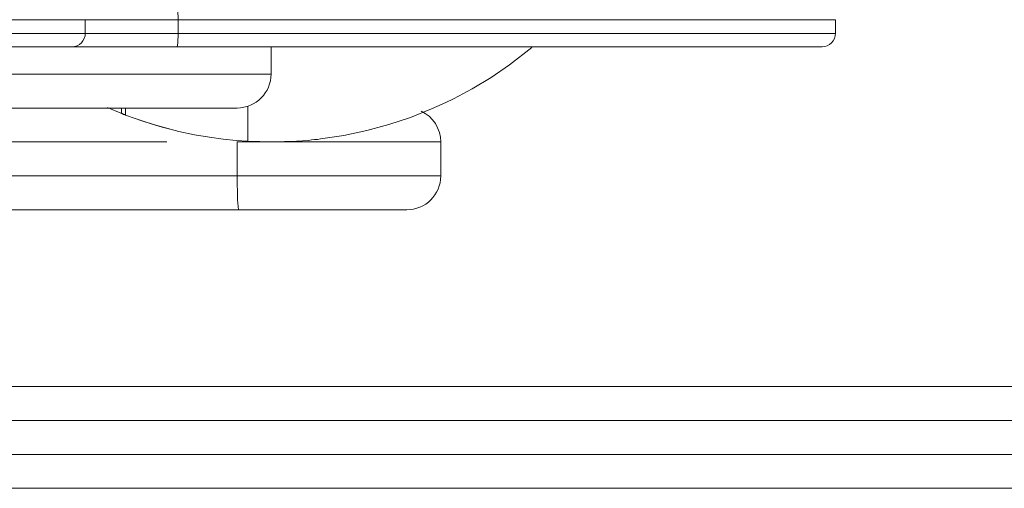
# Model space of a CAD drawing. Units: inches. Extents: x 106 to 193, y 42 to 168.
# Drawn here: x 147 to 148, y 81 to 82 of the extents above; entities that cross this region are included whole.
import ezdxf

# ---------------------------------------------------------------- set-up
doc = ezdxf.new("R2010")
doc.units = ezdxf.units.IN
doc.header["$MEASUREMENT"] = 0
doc.layers.add('Ebene 1', color=7, linetype='Continuous')

# ---------------------------------------------------------------- blocks, each defined once
blk = doc.blocks.new('block 2')
at = {"layer": 'Ebene 1', "color": 168, "lineweight": 9, "true_color": 0x070d0c}
for points in [[(146.7757, 81.9978), (146.7754, 82.0119), (146.7742, 82.0181)], [(146.6389, 81.9978), (146.5147, 81.9978), (146.1861, 81.9978), (145.7696, 81.9978), (145.4133, 81.9978)], [(146.6389, 81.9778), (146.6389, 81.9978)], [(146.7757, 81.9978), (146.6853, 81.9978), (146.6389, 81.9978)], [(146.7757, 81.9978), (146.7757, 81.9778)], [(147.7446, 81.9978), (147.6172, 81.9978), (147.2658, 81.9978), (146.7757, 81.9978)], [(147.7446, 81.9778), (147.7446, 81.9978)], [(145.4133, 81.9778), (145.7696, 81.9778), (146.1861, 81.9778), (146.5147, 81.9778), (146.6389, 81.9778)], [(146.6389, 81.9778), (146.6853, 81.9778), (146.7757, 81.9778)], [(146.7742, 81.9578), (146.7754, 81.9636), (146.7757, 81.9778)], [(146.7757, 81.9778), (147.2658, 81.9778), (147.6172, 81.9778), (147.7446, 81.9778)], [(146.619, 81.9578), (146.4984, 81.9578), (146.179, 81.9578), (145.7744, 81.9578), (145.4285, 81.9578)], [(146.7742, 81.9578), (146.6712, 81.9578), (146.619, 81.9578)], [(147.7247, 81.9578), (147.5996, 81.9578), (147.2549, 81.9578), (146.7742, 81.9578)], [(147.2968, 81.9568), (147.2641, 81.9316), (147.2372, 81.913), (147.2091, 81.8961), (147.2019, 81.892), (147.1945, 81.8882), (147.1908, 81.8861), (147.1871, 81.8844), (147.1833, 81.8823), (147.1796, 81.8806), (147.1647, 81.8734), (147.1493, 81.8665), (147.1182, 81.8541), (147.0863, 81.8438), (147.0536, 81.8348), (147.02, 81.8276), (147.0029, 81.8248), (146.9855, 81.8224), (146.981, 81.8217), (146.9767, 81.8214), (146.9723, 81.821), (146.9679, 81.8203), (146.959, 81.8196), (146.9502, 81.819), (146.9145, 81.8179), (146.8785, 81.819)], [(146.9128, 81.9178), (146.9128, 81.9578)], [(146.9128, 81.9178), (146.7738, 81.9178), (146.3799, 81.9178), (145.7951, 81.9178), (145.1152, 81.9178), (144.4513, 81.9178)], [(144.4737, 81.8679), (145.1181, 81.8679), (145.778, 81.8679), (146.3456, 81.8679), (146.728, 81.8679), (146.8627, 81.8679)], [(146.6937, 81.8593), (146.676, 81.8665), (146.6717, 81.8686)], [(146.6922, 81.8679), (146.6922, 81.8596)], [(146.6984, 81.8575), (146.6966, 81.8582), (146.6953, 81.8586), (146.6946, 81.8589), (146.6941, 81.8593), (146.6937, 81.8593), (146.6932, 81.8596), (146.6927, 81.8596), (146.6923, 81.8599)], [(146.6984, 81.8679), (146.6984, 81.8575)], [(146.8785, 81.8703), (146.8785, 81.819)], [(146.8785, 81.819), (146.8611, 81.82), (146.8422, 81.8221), (146.8219, 81.8248), (146.8, 81.8286), (146.7767, 81.8334), (146.7519, 81.84), (146.7392, 81.8438), (146.7258, 81.8479), (146.7123, 81.8524), (146.6984, 81.8575)], [(146.7628, 81.8369), (146.7619, 81.8372), (146.7611, 81.8376), (146.7583, 81.8382), (146.7543, 81.8393), (146.749, 81.8407), (146.7423, 81.8427), (146.7345, 81.8451), (146.7254, 81.8479), (146.7096, 81.8534)], [(146.7592, 81.8179), (145.7484, 81.8179), (144.7755, 81.8179), (143.8808, 81.8179)], [(146.8627, 81.768), (146.8627, 81.8179)], [(147.1628, 81.8179), (147.0742, 81.8179), (146.8627, 81.8179)], [(147.1628, 81.768), (147.1628, 81.8179)], [(143.8808, 81.768), (144.8077, 81.768), (145.8164, 81.768), (146.8627, 81.768)], [(146.8627, 81.768), (146.8634, 81.7325), (146.8648, 81.718)], [(146.8627, 81.768), (147.0742, 81.768), (147.1628, 81.768)], [(146.8648, 81.718), (145.8078, 81.718), (144.7889, 81.718), (143.8529, 81.718)], [(147.1128, 81.718), (147.0396, 81.718), (146.8648, 81.718)], [(145.3127, 81.4579), (146.3351, 81.4579), (147.2877, 81.4579), (148.1059, 81.4579), (148.7336, 81.4579), (149.1282, 81.4579), (149.2629, 81.4579)], [(149.3127, 81.408), (149.1764, 81.408), (148.7768, 81.408), (148.1412, 81.408), (147.3128, 81.408), (146.348, 81.408), (145.3127, 81.408)], [(145.3127, 81.358), (146.348, 81.358), (147.3128, 81.358), (148.1412, 81.358), (148.7768, 81.358), (149.1764, 81.358), (149.3127, 81.358)], [(149.2629, 81.308), (149.1282, 81.308), (148.7336, 81.308), (148.1059, 81.308), (147.2877, 81.308), (146.3351, 81.308), (145.3127, 81.308)]]:
    blk.add_lwpolyline(points, dxfattribs=at)
for points in [[(146.619, 81.9581), (146.63, 81.9581), (146.6389, 81.9671), (146.6389, 81.9781)], [(147.7247, 81.9581), (147.7357, 81.9581), (147.7446, 81.9671), (147.7446, 81.9781)], [(146.8627, 81.8679), (146.8903, 81.8679), (146.9128, 81.8906), (146.9128, 81.9182)], [(147.1628, 81.8179), (147.1628, 81.8372), (147.1512, 81.8555), (147.1338, 81.8634)], [(147.1128, 81.718), (147.1402, 81.718), (147.1628, 81.7404), (147.1628, 81.768)]]:
    blk.add_open_spline(points, degree=3, dxfattribs=at)

msp = doc.modelspace()

# ---------------------------------------------------------------- block references
at = {"layer": 'Ebene 1'}
msp.add_blockref('block 2', (0, 0), dxfattribs=at)

doc.saveas('drawing.dxf')
